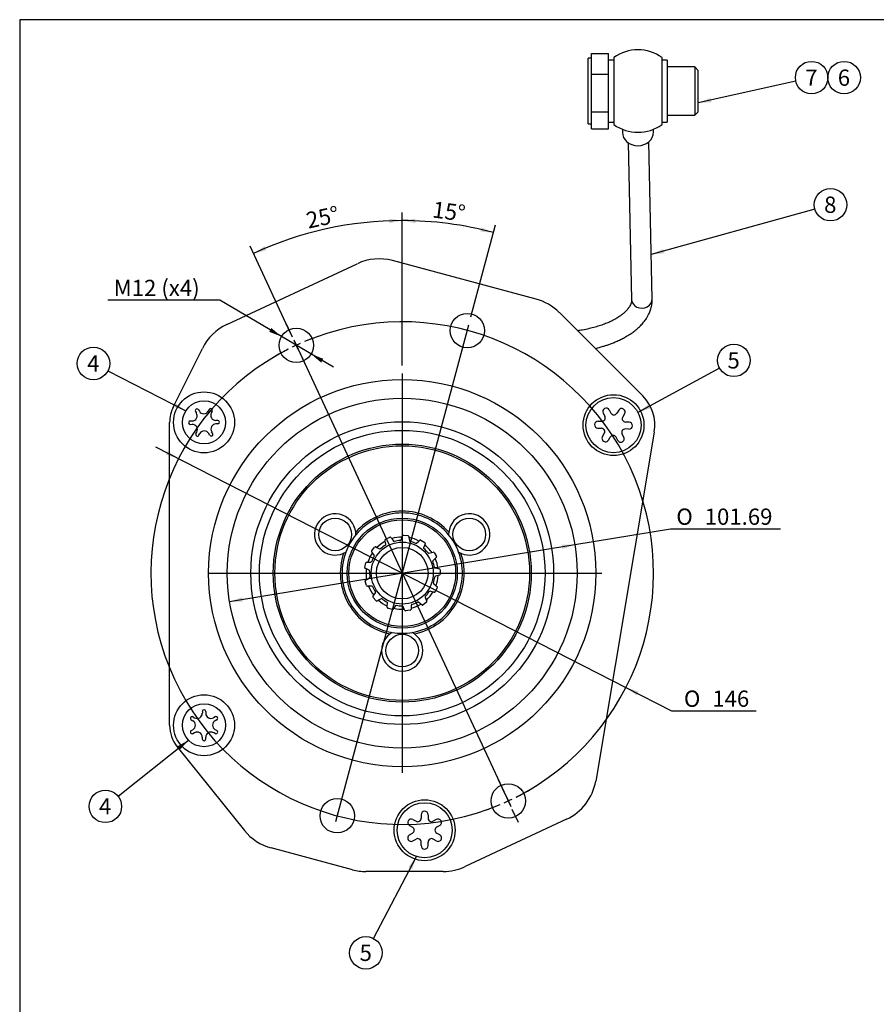
# Model space of a CAD drawing. Units: millimetres. Extents: x 0 to 410, y -2 to 287.
# Drawn here: x 10 to 147, y 129 to 287 of the extents above; entities that cross this region are included whole.
import ezdxf
from ezdxf.enums import TextEntityAlignment as Align
from ezdxf.lldxf.tags import DXFTag

# ---------------------------------------------------------------- set-up
doc = ezdxf.new("R2010")
doc.units = ezdxf.units.MM
for name, color, linetype in [('19420314', 7, 'Continuous'), ('19420315', 7, 'Continuous'), ('19421016', 7, 'Continuous'), ('19424066', 7, 'Continuous'), ('19520123', 7, 'Continuous'), ('19520126', 7, 'Continuous'), ('19520130', 7, 'Continuous'), ('Default', 7, 'Continuous'), ('DV3_Predeterminado', 7, 'Continuous'), ('Predeterminado', 7, 'Continuous')]:
    doc.layers.add(name, color=color, linetype=linetype)
doc.styles.add('SEACAD_Arial', font='arial.ttf')
doc.styles.add('SEACAD_Solid_Edge_ANSI1_Symbols', font='semeca1.ttf')
tags = doc.linetypes.add('CENTER2', pattern=[28.575, 19.05, -3.175, 3.175, -3.175]).pattern_tags.tags
tags[10:11] = [DXFTag(74, 4), DXFTag(75, 0), DXFTag(340, '0'), DXFTag(46, 0.0), DXFTag(50, 0.0), DXFTag(44, 0.0), DXFTag(45, 0.0)]
tags[8:9] = [DXFTag(74, 4), DXFTag(75, 0), DXFTag(340, '0'), DXFTag(46, 0.0), DXFTag(50, 0.0), DXFTag(44, 0.0), DXFTag(45, 0.0)]
tags[6:7] = [DXFTag(74, 4), DXFTag(75, 0), DXFTag(340, '0'), DXFTag(46, 0.0), DXFTag(50, 0.0), DXFTag(44, 0.0), DXFTag(45, 0.0)]
tags[4:5] = [DXFTag(74, 4), DXFTag(75, 0), DXFTag(340, '0'), DXFTag(46, 0.0), DXFTag(50, 0.0), DXFTag(44, 0.0), DXFTag(45, 0.0)]
doc.dimstyles.new('SOLE', dxfattribs={"dimtxt": 2.6, "dimasz": 2.08, "dimexe": 1.3, "dimexo": 1.3, "dimgap": 0.65, "dimtad": 1, "dimlfac": 1.818182, "dimdsep": 46, "dimtxsty": 'SEACAD_Arial', "dimblk1": '_SE_FILLED', "dimblk2": '_SE_FILLED', "dimsah": 1, "dimcen": 1.3, "dimadec": 0, "dimazin": 0, "dimtfac": 0.7, "dimtdec": 3, "dimtofl": 0, "dimtmove": 0, "dimatfit": 3, "dimfxl": 1, "dimtolj": 1, "dimarcsym": 0})

# ---------------------------------------------------------------- blocks, each defined once
blk = doc.blocks.new('SEANNOT_GROUP')
at = {"layer": 'Predeterminado', "linetype": 'Continuous'}
blk.add_hatch(color=7, dxfattribs=at).paths.add_polyline_path([(120.31, 274.07), (118.35, 273.28), (120.46, 273.4)])
at = {"layer": 'Predeterminado', "color": 7, "linetype": 'Continuous'}
blk.add_lwpolyline([(133.95, 276.75), (118.35, 273.28)], dxfattribs=at)
blk.add_circle((136.49, 277.32), 2.6, dxfattribs=at)
at = {"layer": 'Predeterminado', "color": 7, "linetype": 'Continuous', "style": 'SEACAD_Arial'}
blk.add_text('7', height=2.6, dxfattribs=at).set_placement((135.47, 278.62), align=Align.TOP_LEFT)
blk = doc.blocks.new('SEANNOT_GROUP1')
at = {"layer": 'Predeterminado', "color": 7, "linetype": 'Continuous'}
blk.add_circle((141.69, 277.32), 2.6, dxfattribs=at)
at = {"layer": 'Predeterminado', "color": 7, "linetype": 'Continuous', "style": 'SEACAD_Arial'}
blk.add_text('6', height=2.6, dxfattribs=at).set_placement((140.67, 278.62), align=Align.TOP_LEFT)
blk = doc.blocks.new('SEANNOT_GROUP2')
at = {"layer": 'Predeterminado', "linetype": 'Continuous'}
blk.add_hatch(color=7, dxfattribs=at).paths.add_polyline_path([(112.77, 249.93), (110.86, 249.04), (112.95, 249.26)])
at = {"layer": 'Predeterminado', "color": 7, "linetype": 'Continuous'}
blk.add_lwpolyline([(137, 256.32), (110.86, 249.04)], dxfattribs=at)
blk.add_circle((139.51, 257.01), 2.6, dxfattribs=at)
at = {"layer": 'Predeterminado', "color": 7, "linetype": 'Continuous', "style": 'SEACAD_Arial'}
blk.add_text('8', height=2.6, dxfattribs=at).set_placement((138.49, 258.31), align=Align.TOP_LEFT)
blk = doc.blocks.new('SEANNOT_GROUP5')
at = {"layer": 'Predeterminado', "linetype": 'Continuous'}
blk.add_hatch(color=7, dxfattribs=at).paths.add_polyline_path([(35.5, 169.86), (36.91, 171.43), (35.06, 170.41)])
at = {"layer": 'Predeterminado', "color": 7, "linetype": 'Continuous'}
blk.add_lwpolyline([(25.65, 162.47), (36.91, 171.43)], dxfattribs=at)
blk.add_circle((23.61, 160.85), 2.6, dxfattribs=at)
at = {"layer": 'Predeterminado', "color": 7, "linetype": 'Continuous', "style": 'SEACAD_Arial'}
blk.add_text('4', height=2.6, dxfattribs=at).set_placement((22.59, 162.15), align=Align.TOP_LEFT)
blk = doc.blocks.new('SEANNOT_GROUP6')
at = {"layer": 'Predeterminado', "linetype": 'Continuous'}
blk.add_hatch(color=7, dxfattribs=at).paths.add_polyline_path([(72.67, 150.84), (73.33, 152.84), (72.05, 151.16)])
at = {"layer": 'Predeterminado', "color": 7, "linetype": 'Continuous'}
blk.add_lwpolyline([(66.46, 139.75), (73.33, 152.84)], dxfattribs=at)
blk.add_circle((65.25, 137.44), 2.6, dxfattribs=at)
at = {"layer": 'Predeterminado', "color": 7, "linetype": 'Continuous', "style": 'SEACAD_Arial'}
blk.add_text('5', height=2.6, dxfattribs=at).set_placement((64.24, 138.74), align=Align.TOP_LEFT)
blk = doc.blocks.new('SEANNOT_GROUP7')
at = {"layer": 'Predeterminado', "linetype": 'Continuous'}
blk.add_hatch(color=7, dxfattribs=at).paths.add_polyline_path([(110.4, 225.1), (108.74, 223.81), (110.73, 224.49)])
at = {"layer": 'Predeterminado', "color": 7, "linetype": 'Continuous'}
blk.add_lwpolyline([(121.77, 230.89), (108.74, 223.81)], dxfattribs=at)
blk.add_circle((124.06, 232.13), 2.6, dxfattribs=at)
at = {"layer": 'Predeterminado', "color": 7, "linetype": 'Continuous', "style": 'SEACAD_Arial'}
blk.add_text('5', height=2.6, dxfattribs=at).set_placement((123.04, 233.43), align=Align.TOP_LEFT)
blk = doc.blocks.new('SEANNOT_GROUP8')
at = {"layer": 'Predeterminado', "linetype": 'Continuous'}
blk.add_hatch(color=7, dxfattribs=at).paths.add_polyline_path([(34.48, 224.71), (36.48, 224.07), (34.79, 225.32)])
at = {"layer": 'Predeterminado', "color": 7, "linetype": 'Continuous'}
blk.add_lwpolyline([(24.02, 230.45), (36.48, 224.07)], dxfattribs=at)
blk.add_circle((21.7, 231.64), 2.6, dxfattribs=at)
at = {"layer": 'Predeterminado', "color": 7, "linetype": 'Continuous', "style": 'SEACAD_Arial'}
blk.add_text('4', height=2.6, dxfattribs=at).set_placement((20.69, 232.94), align=Align.TOP_LEFT)
blk = doc.blocks.new('SE6')
at = {"layer": '19420314', "color": 7, "linetype": 'Continuous'}
for p, q in [((68.35, 203.23), (68.32, 203.43)), ((68.43, 202.74), (68.35, 203.23)), ((68.4, 203.57), (69.09, 203.86)), ((69.25, 203.81), (69.37, 203.65)), ((69.37, 203.65), (69.66, 203.25)), ((70.88, 203.44), (71.03, 203.9)), ((71.03, 203.9), (71.1, 204.09)), ((71.24, 204.19), (71.98, 204.12)), ((72.1, 204), (72.13, 203.8)), ((72.13, 203.8), (72.2, 203.32)), ((73.36, 202.92), (73.72, 203.25)), ((73.72, 203.25), (73.86, 203.39)), ((74.03, 203.41), (74.66, 203.01)), ((66.29, 201.38), (66.17, 201.54)), ((66.18, 201.71), (66.65, 202.29)), ((66.82, 202.32), (67, 202.23)), ((67, 202.23), (67.44, 202.01)), ((74.65, 202.65), (74.48, 202.19)), ((74.71, 202.84), (74.65, 202.65)), ((75.8, 201.43), (75.99, 201.49)), ((65.36, 199.87), (65.56, 199.87)), ((65.56, 199.87), (66.05, 199.88)), ((66.59, 200.99), (66.29, 201.38)), ((75.33, 201.3), (75.8, 201.43)), ((76.34, 200.47), (75.98, 200.14)), ((76.15, 201.42), (76.51, 200.78)), ((76.49, 200.61), (76.34, 200.47)), ((65.07, 199.03), (65.22, 199.76)), ((65.33, 198.79), (65.14, 198.88)), ((65.77, 198.58), (65.33, 198.79)), ((76.31, 198.95), (76.79, 198.85)), ((76.79, 198.85), (76.99, 198.81)), ((77.1, 198.68), (77.12, 197.94)), ((65.33, 196.14), (65.13, 196.86)), ((65.2, 197.02), (65.38, 197.12)), ((65.38, 197.12), (65.81, 197.35)), ((76.82, 197.75), (76.35, 197.62)), ((77.02, 197.8), (76.82, 197.75)), ((65.67, 196.05), (65.47, 196.04)), ((66.16, 196.07), (65.67, 196.05)), ((75.99, 195.11), (75.51, 195.22)), ((76.09, 196.42), (76.47, 196.11)), ((76.66, 195.81), (76.34, 195.14)), ((76.47, 196.11), (76.63, 195.98)), ((66.39, 194.42), (66.5, 194.59)), ((66.91, 193.71), (66.4, 194.25)), ((66.5, 194.59), (66.77, 195)), ((67.25, 193.78), (67.08, 193.68)), ((67.68, 194.03), (67.25, 193.78)), ((74.72, 194.28), (74.91, 193.82)), ((74.91, 193.82), (74.99, 193.64)), ((76.18, 195.07), (75.99, 195.11)), ((68.64, 192.67), (68.66, 192.87)), ((68.66, 192.87), (68.71, 193.36)), ((69.44, 192.29), (68.74, 192.53)), ((69.71, 192.51), (69.6, 192.34)), ((69.97, 192.93), (69.71, 192.51)), ((71.38, 192.36), (71.2, 192.82)), ((71.46, 192.17), (71.38, 192.36)), ((72.34, 192.2), (71.6, 192.09)), ((72.47, 192.53), (72.46, 192.33)), ((72.51, 193.02), (72.47, 192.53)), ((74.02, 193.17), (73.65, 193.49)), ((74.18, 193.04), (74.02, 193.17)), ((74.95, 193.48), (74.35, 193.03))]:
    blk.add_line(p, q, dxfattribs=at)
for radius in [8.8, 8.53, 4.95]:
    blk.add_circle((71.06, 198.13), radius, dxfattribs=at)
for centre, radius, start, end in [((71.06, 198.13), 5.77, 117.9944, 134.703), ((68.45, 203.45), 0.137, 112.5025, 189.172), ((69.14, 203.73), 0.138, 35.833, 112.5025), ((71.06, 198.13), 5.77, 90.3021, 107.0107), ((69.77, 203.33), 0.137, 215.833, 283.9264), ((71.06, 198.13), 5.22, 93.3863, 103.9264), ((70.74, 203.48), 0.137, 273.3863, 341.4797), ((71.23, 204.05), 0.138, 84.8102, 161.4797), ((71.97, 203.98), 0.137, 8.1407, 84.8102), ((71.06, 198.13), 5.78, 62.6098, 79.3183), ((72.34, 203.34), 0.137, 188.1407, 256.2341), ((71.06, 198.13), 5.22, 65.694, 76.2341), ((73.96, 203.29), 0.137, 57.1179, 133.7874), ((66.28, 201.63), 0.138, 140.1948, 216.8643), ((66.76, 202.2), 0.137, 63.5253, 140.1948), ((67.5, 202.14), 0.137, 243.5253, 311.6187), ((71.06, 198.13), 5.22, 121.0786, 131.6187), ((68.29, 202.72), 0.137, 301.0786, 9.172), ((73.27, 203.01), 0.137, 245.694, 313.7874), ((74.61, 202.15), 0.137, 160.4484, 228.5418), ((71.06, 198.13), 5.23, 38.0017, 48.5418), ((71.06, 198.13), 5.77, 34.9175, 51.626), ((74.58, 202.89), 0.137, 340.4484, 57.1179), ((76.03, 201.36), 0.138, 29.4256, 106.0951), ((65.36, 199.73), 0.137, 91.2177, 167.8871), ((71.06, 198.13), 5.77, 145.6867, 162.3953), ((66.04, 200.02), 0.137, 271.2177, 339.3111), ((71.06, 198.13), 5.22, 148.7709, 159.3111), ((66.48, 200.91), 0.137, 328.7709, 36.8643), ((75.29, 201.43), 0.137, 218.0017, 286.0951), ((76.07, 200.04), 0.137, 132.7561, 200.8495), ((71.06, 198.13), 5.22, 10.3094, 20.8495), ((71.06, 198.13), 5.77, 7.2252, 23.9337), ((76.39, 200.71), 0.138, 312.7561, 29.4256), ((65.2, 199), 0.137, 167.8871, 244.5566), ((71.06, 198.13), 5.78, 173.379, 190.0876), ((65.71, 198.46), 0.137, 356.4632, 64.5566), ((71.06, 198.13), 5.22, 176.4632, 187.0034), ((76.34, 199.09), 0.137, 190.3094, 258.4028), ((76.96, 198.68), 0.138, 1.7333, 78.4028), ((65.27, 196.9), 0.137, 118.91, 195.5794), ((65.74, 197.47), 0.137, 298.91, 7.0034), ((71.06, 198.13), 5.23, 342.6171, 353.1572), ((76.39, 197.49), 0.137, 105.0638, 173.1572), ((71.06, 198.13), 5.77, 339.5328, 356.2414), ((76.98, 197.93), 0.138, 285.0638, 1.7333), ((65.47, 196.18), 0.137, 195.5794, 272.2489), ((71.06, 198.13), 5.77, 201.0713, 217.7799), ((66.17, 195.93), 0.137, 24.1555, 92.2489), ((71.06, 198.13), 5.23, 204.1555, 214.6957), ((66.65, 195.07), 0.137, 326.6023, 34.6957), ((71.06, 198.13), 5.23, 314.9248, 325.4649), ((75.48, 195.09), 0.137, 77.3715, 145.4649), ((76.18, 196.53), 0.137, 162.6171, 230.7105), ((76.21, 195.2), 0.138, 257.3715, 334.041), ((76.54, 195.87), 0.137, 334.041, 50.7105), ((66.5, 194.35), 0.138, 146.6023, 223.2717), ((67.01, 193.8), 0.137, 223.2717, 299.9412), ((71.06, 198.13), 5.78, 228.7636, 245.4722), ((67.75, 193.91), 0.137, 51.8478, 119.9412), ((71.06, 198.13), 5.23, 231.8478, 242.388), ((74.85, 194.33), 0.137, 134.9248, 203.0182), ((71.06, 198.13), 5.78, 311.8405, 328.5491), ((74.87, 193.59), 0.137, 306.3487, 23.0182), ((68.58, 193.38), 0.137, 354.2946, 62.388), ((68.78, 192.66), 0.138, 174.2946, 250.9641), ((69.49, 192.42), 0.137, 250.9641, 327.6335), ((71.06, 198.13), 5.78, 256.4559, 273.1645), ((70.09, 192.85), 0.137, 79.5401, 147.6335), ((71.06, 198.13), 5.23, 259.5401, 270.0803), ((71.07, 192.76), 0.137, 21.9869, 90.0803), ((71.58, 192.23), 0.138, 201.9869, 278.6564), ((72.32, 192.34), 0.137, 278.6564, 355.3258), ((71.06, 198.13), 5.78, 284.1482, 300.8568), ((72.65, 193.01), 0.137, 107.2324, 175.3258), ((71.06, 198.13), 5.23, 287.2324, 297.7726), ((73.56, 193.38), 0.137, 49.6792, 117.7726), ((74.27, 193.14), 0.137, 229.6792, 306.3487)]:
    blk.add_arc(centre, radius, start, end, dxfattribs=at)
at = {"layer": '19420315', "color": 7, "linetype": 'Continuous'}
for p, q in [((43.02, 237.86), (63.88, 247.58)), ((92.47, 241.92), (69.5, 248.08)), ((109.5, 226.44), (96.17, 239.79)), ((34.46, 224.66), (39.11, 234.05)), ((33.88, 173.82), (33.88, 222.22)), ((111.34, 220.68), (101.98, 164.9)), ((63.64, 204.26), (63.63, 204.66)), ((78.5, 204.66), (78.48, 204.26)), ((61.68, 201.3), (62.04, 201.48)), ((80.08, 201.48), (80.44, 201.3)), ((69.46, 188.64), (69.12, 188.42)), ((73, 188.42), (72.66, 188.64)), ((35.09, 170.37), (45.83, 157.01)), ((97.33, 158.78), (81.1, 151.22)), ((63.12, 150.72), (50.12, 154.21)), ((77.61, 150.44), (65.25, 150.44))]:
    blk.add_line(p, q, dxfattribs=at)
for centre, radius in [((81.46, 236.9), 2.75), ((54.12, 234.54), 2.75), ((71.06, 198.13), 30.94), ((39.38, 222.22), 4.87), ((104.83, 221.78), 4.87), ((71.06, 198.13), 27.96), ((71.06, 198.13), 24.2), ((71.06, 198.13), 22.82), ((71.06, 198.13), 20.62), ((71.06, 198.13), 20.35), ((60.34, 204.31), 2.61), ((81.78, 204.31), 2.61), ((71.06, 198.13), 4.12), ((71.06, 185.75), 2.61), ((39.38, 173.82), 4.87), ((88, 161.72), 2.75), ((60.67, 159.35), 2.75), ((74.64, 157.04), 4.87)]:
    blk.add_circle(centre, radius, dxfattribs=at)
for centre, radius, start, end in [((67.37, 240.11), 8.25, 75, 115), ((90.33, 233.95), 8.25, 44.9734, 75), ((46.5, 230.38), 8.25, 115, 153.5941), ((104.83, 221.78), 6.6, 350.4723, 44.9735), ((39.38, 222.22), 5.5, 153.5941, 180), ((71.06, 198.13), 9.9, 41.3173, 138.6827), ((71.06, 198.13), 9.62, 39.5877, 140.4123), ((60.34, 204.31), 3.3, 6.0666, 293.9334), ((81.78, 204.31), 3.3, 246.0666, 173.9334), ((71.06, 198.13), 9.63, 140.4123, 159.5877), ((71.06, 198.13), 9.62, 20.4123, 39.5877), ((71.06, 198.13), 9.63, 159.5877, 260.4123), ((71.06, 198.13), 9.62, 279.5877, 20.4123), ((71.06, 198.13), 9.9, 161.3173, 258.6827), ((71.06, 198.13), 9.9, 281.3173, 18.6827), ((71.06, 185.75), 3.3, 126.0666, 53.9334), ((71.06, 198.13), 9.62, 260.4123, 279.5877), ((39.38, 173.82), 5.5, 180, 218.7691), ((93.84, 166.26), 8.25, 295, 350.4723), ((52.26, 162.17), 8.25, 218.7691, 255), ((77.61, 158.69), 8.25, 270, 295), ((65.25, 158.69), 8.25, 255, 270)]:
    blk.add_arc(centre, radius, start, end, dxfattribs=at)
at = {"layer": '19421016', "color": 7, "linetype": 'Continuous'}
for p, q in [((104.88, 280.13), (104.05, 280.13)), ((113.4, 280.13), (112.58, 280.13)), ((113.4, 280.13), (113.4, 270.23)), ((104.05, 270.23), (104.88, 270.23)), ((112.58, 270.23), (113.4, 270.23))]:
    blk.add_line(p, q, dxfattribs=at)
at = {"layer": '19424066', "color": 7, "linetype": 'Continuous'}
for p, q in [((100.75, 269.96), (100.75, 280.41)), ((101.3, 280.41), (100.75, 280.41)), ((101.3, 279.52), (101.3, 281.2)), ((101.3, 281.2), (104.05, 281.2)), ((104.05, 277.85), (104.05, 281.2)), ((101.3, 277.85), (101.3, 279.52)), ((117.8, 279.03), (113.4, 279.03)), ((117.8, 279.03), (117.8, 271.33)), ((118.35, 278.48), (117.8, 279.03)), ((101.3, 274.84), (101.3, 277.85)), ((101.3, 277.85), (104.05, 277.85)), ((104.05, 271.83), (104.05, 277.85)), ((118.35, 271.88), (118.35, 278.48)), ((101.3, 271.83), (101.3, 274.84)), ((101.3, 270.49), (101.3, 271.83)), ((101.3, 271.83), (104.05, 271.83)), ((104.05, 269.16), (104.05, 271.83)), ((113.4, 271.33), (117.8, 271.33)), ((117.8, 271.33), (118.35, 271.88)), ((100.75, 269.96), (101.3, 269.96)), ((101.3, 269.16), (101.3, 270.49)), ((101.3, 269.16), (104.05, 269.16))]:
    blk.add_line(p, q, dxfattribs=at)
at = {"layer": '19520123', "color": 7, "linetype": 'Continuous'}
for p, q in [((38.01, 223.96), (38.16, 223.71)), ((38.48, 224.24), (38.63, 223.99)), ((40.2, 224.28), (40.06, 224.02)), ((40.69, 224.01), (40.54, 223.75)), ((37.18, 222.45), (37.47, 222.46)), ((37.19, 221.9), (37.48, 221.91)), ((41.58, 222.53), (41.28, 222.53)), ((41.59, 221.98), (41.29, 221.98)), ((38.08, 220.42), (38.22, 220.68)), ((38.56, 220.16), (38.7, 220.42)), ((40.28, 220.19), (40.13, 220.44)), ((40.75, 220.48), (40.6, 220.73)), ((37.61, 175.16), (37.87, 175.01)), ((39.11, 176.02), (39.11, 175.72)), ((39.66, 176.02), (39.66, 175.72)), ((41.15, 175.16), (40.89, 175.01)), ((37.34, 174.68), (37.59, 174.53)), ((41.42, 174.68), (41.17, 174.53)), ((37.34, 172.96), (37.59, 173.1)), ((37.61, 172.48), (37.87, 172.63)), ((39.11, 171.62), (39.11, 171.91)), ((39.66, 171.62), (39.66, 171.91)), ((41.15, 172.48), (40.89, 172.63)), ((41.42, 172.96), (41.17, 173.1))]:
    blk.add_line(p, q, dxfattribs=at)
for centre in [(39.38, 222.22), (39.38, 173.82)]:
    blk.add_circle(centre, 3.44, dxfattribs=at)
for centre, radius, start, end in [((37.46, 223.28), 0.825, 271.1018, 31.1018), ((38.25, 224.1), 0.275, 31.1017, 211.1018), ((39.34, 224.42), 0.825, 211.1018, 331.1018), ((40.44, 224.14), 0.275, 331.1018, 151.1018), ((41.27, 223.35), 0.825, 151.1018, 271.1018), ((37.18, 222.18), 0.275, 91.1018, 271.1017), ((37.5, 221.08), 0.825, 331.1018, 91.1018), ((41.31, 221.15), 0.825, 91.1018, 211.1018), ((41.58, 222.26), 0.275, 271.1018, 91.1017), ((38.32, 220.29), 0.275, 151.1018, 331.1018), ((39.42, 220.02), 0.825, 31.1018, 151.1018), ((40.52, 220.33), 0.275, 211.1017, 31.1018), ((39.38, 176.02), 0.275, 0, 180), ((37.48, 174.92), 0.275, 60, 240), ((38.28, 175.72), 0.825, 240, 360), ((40.48, 175.72), 0.825, 180, 300), ((41.29, 174.92), 0.275, 300, 120), ((37.18, 173.82), 0.825, 300, 60), ((41.58, 173.82), 0.825, 120, 240), ((37.48, 172.72), 0.275, 120, 300), ((38.28, 171.91), 0.825, 0, 120), ((39.38, 171.62), 0.275, 180, 0), ((40.48, 171.91), 0.825, 60, 180), ((41.29, 172.72), 0.275, 240, 60)]:
    blk.add_arc(centre, radius, start, end, dxfattribs=at)
at = {"layer": '19520126', "color": 7, "linetype": 'Continuous'}
for p, q in [((103.18, 223.7), (103.45, 223.2)), ((104.15, 224.22), (104.41, 223.72)), ((105.67, 224.17), (105.37, 223.69)), ((106.6, 223.59), (106.3, 223.11)), ((102.37, 222.4), (102.94, 222.39)), ((107.32, 222.25), (106.75, 222.27)), ((102.34, 221.3), (102.91, 221.29)), ((103.06, 219.96), (103.36, 220.45)), ((106.49, 219.86), (106.22, 220.36)), ((107.29, 221.15), (106.72, 221.17)), ((104, 219.38), (104.3, 219.87)), ((105.52, 219.34), (105.25, 219.84)), ((74.09, 159.52), (74.09, 158.95)), ((75.19, 159.52), (75.19, 158.95)), ((72.22, 157.8), (72.71, 157.52)), ((72.77, 158.76), (73.26, 158.47)), ((76.5, 158.76), (76.01, 158.47)), ((77.05, 157.8), (76.56, 157.52)), ((72.22, 156.28), (72.71, 156.57)), ((77.05, 156.28), (76.56, 156.57)), ((72.77, 155.33), (73.26, 155.61)), ((74.09, 154.57), (74.09, 155.14)), ((75.19, 154.57), (75.19, 155.14)), ((76.5, 155.33), (76.01, 155.61))]:
    blk.add_line(p, q, dxfattribs=at)
for centre in [(104.83, 221.78), (74.64, 157.04)]:
    blk.add_circle(centre, 4.4, dxfattribs=at)
for centre, start, end in [((103.66, 223.96), 28.2328, 208.2328), ((104.9, 223.98), 208.2328, 328.2328), ((106.13, 223.88), 328.2328, 148.2328), ((102.36, 221.85), 88.2328, 268.2328), ((102.96, 222.94), 268.2328, 28.2328), ((106.77, 222.82), 148.2328, 268.2328), ((107.31, 221.7), 268.2328, 88.2328), ((102.89, 220.74), 328.2328, 88.2328), ((106.7, 220.62), 88.2328, 208.2328), ((103.53, 219.67), 148.2328, 328.2328), ((104.76, 219.58), 28.2328, 148.2328), ((106, 219.6), 208.2328, 28.2328), ((73.54, 158.95), 240, 360), ((74.64, 159.52), 0, 180), ((75.74, 158.95), 180, 300), ((72.49, 158.28), 60, 240), ((72.44, 157.04), 300, 60), ((76.84, 157.04), 120, 240), ((76.78, 158.28), 300, 120), ((72.49, 155.8), 120, 300), ((76.78, 155.8), 240, 60), ((73.54, 155.14), 0, 120), ((74.64, 154.57), 180, 0), ((75.74, 155.14), 60, 180)]:
    blk.add_arc(centre, 0.55, start, end, dxfattribs=at)
at = {"layer": '19520130', "color": 7, "linetype": 'Continuous'}
for p, q in [((104.88, 280.54), (104.88, 269.82)), ((112.58, 269.82), (112.58, 280.54)), ((106.25, 269.06), (106.25, 268.59)), ((111.2, 268.59), (111.2, 269.06)), ((107.17, 266.93), (107.71, 241.87)), ((111.01, 241.94), (110.47, 267.07))]:
    blk.add_line(p, q, dxfattribs=at)
for start, end in [(54.3147, 125.6853), (234.3147, 305.6853)]:
    blk.add_arc((108.73, 275.18), 6.6, start, end, dxfattribs=at)
for centre, major_axis, ratio, start_param, end_param in [((108.73, 268.59), (2.48, 0), 0.866657, 3.141942, 6.283185), ((109.36, 241.91), (-1.65, -0.04), 0.866652, 0, 3.141593)]:
    blk.add_ellipse(centre, major_axis=major_axis, ratio=ratio, start_param=start_param, end_param=end_param, dxfattribs=at)
for points, knots in [([(107.7, 241.87), (107.7, 241.74), (107.7, 241.53), (107.6, 241.18), (107.46, 240.86), (107.29, 240.59), (107.11, 240.34), (106.89, 240.08), (106.6, 239.79), (106.25, 239.49), (105.89, 239.22), (105.54, 238.99), (105.18, 238.77), (104.74, 238.53), (104.2, 238.27), (103.54, 237.98), (102.77, 237.7), (101.89, 237.44), (100.92, 237.19), (99.97, 237), (99.34, 236.9), (99.08, 236.86)], [0, 0, 0, 0, 0.0586893, 0.1159894, 0.1659652, 0.2073263, 0.2395248, 0.2702547, 0.3102619, 0.3554013, 0.3922649, 0.4206165, 0.4504993, 0.4849004, 0.5238467, 0.5680989, 0.620085, 0.6694879, 0.7244359, 0.7849463, 0.8242188, 0.8242188, 0.8242188, 0.8242188]), ([(101.91, 234.04), (101.92, 234.04), (102.2, 234.11), (102.68, 234.23), (103.29, 234.41), (103.84, 234.59), (104.39, 234.78), (104.98, 235.01), (105.62, 235.29), (106.28, 235.61), (106.97, 235.99), (107.63, 236.41), (108.26, 236.87), (108.85, 237.37), (109.31, 237.83), (109.64, 238.23), (109.87, 238.53), (110.1, 238.86), (110.34, 239.26), (110.59, 239.77), (110.82, 240.41), (110.99, 241.17), (111, 241.65), (111, 241.94)], [0.2744331, 0.2744331, 0.2744331, 0.2744331, 0.2763441, 0.3125975, 0.3424734, 0.365958, 0.3943368, 0.4249935, 0.4592204, 0.4970438, 0.5373849, 0.5839571, 0.6256572, 0.6694507, 0.7172668, 0.7409891, 0.7643387, 0.787466, 0.8156852, 0.8516646, 0.8954403, 0.9470047, 1, 1, 1, 1])]:
    blk.add_open_spline(points, degree=3, knots=knots, dxfattribs=at)
at = {"layer": 'DV3_Predeterminado', "color": 7, "linetype": 'Continuous'}
for p, q in [((53.52, 235.83), (52.56, 237.9)), ((60.42, 158.42), (81.71, 237.83)), ((53.72, 235.41), (88.41, 160.84)), ((54.42, 233.89), (53.82, 235.19)), ((54.72, 233.24), (55.69, 231.17)), ((71.06, 230.03), (71.06, 166.23)), ((40.09, 198.13), (102.96, 198.13)), ((87.4, 163.01), (86.44, 165.08)), ((87.7, 162.37), (88.3, 161.07)), ((88.6, 160.42), (89.57, 158.35))]:
    blk.add_line(p, q, dxfattribs=at)
for start, end in [(113.9304, 115.9707), (109.6537, 112.9103), (116.9908, 120.2474), (296.9908, 300.2474), (289.6537, 292.9103), (293.9304, 295.9707)]:
    blk.add_arc((71.06, 198.13), 40.16, start, end, dxfattribs=at)
at = {"layer": 'Predeterminado', "color": 7, "linetype": 'CENTER2'}
for start, end in [(296.9908, 112.9103), (116.9908, 292.9103)]:
    blk.add_arc((71.06, 198.13), 40.16, start, end, dxfattribs=at)
blk = doc.blocks.new('GDimGGroup')
at = {"layer": 'Predeterminado', "linetype": 'Continuous'}
for points in [[(33.62, 217.67), (33.3, 217.06), (35.31, 216.42)], [(108.82, 179.2), (106.81, 179.84), (108.51, 178.58)]]:
    blk.add_hatch(color=7, dxfattribs=at).paths.add_polyline_path(points)
at = {"layer": 'Predeterminado', "color": 7, "linetype": 'Continuous'}
for p, q in [((31.61, 218.31), (106.81, 179.84)), ((106.81, 179.84), (114.1, 176.11)), ((114.1, 176.11), (127.62, 176.11))]:
    blk.add_line(p, q, dxfattribs=at)
for s, style, p in [('O', 'SEACAD_Solid_Edge_ANSI1_Symbols', (116.08, 179.36)), ('146', 'SEACAD_Arial', (120.61, 179.36))]:
    blk.add_text(s, height=2.6, dxfattribs=dict(at, style=style)).set_placement(p, align=Align.TOP_LEFT)
blk = doc.blocks.new('GDimGGroup1')
at = {"layer": 'Predeterminado', "linetype": 'Continuous'}
for points in [[(68.99, 254.08), (71.06, 254.47), (68.98, 254.77)], [(49.06, 250.37), (47.3, 249.21), (49.34, 249.73)]]:
    blk.add_hatch(color=7, dxfattribs=at).paths.add_polyline_path(points)
at = {"layer": 'Predeterminado', "color": 7, "linetype": 'Continuous'}
for p, q in [((71.06, 231.33), (71.06, 255.77)), ((53.17, 236.59), (46.75, 250.39))]:
    blk.add_line(p, q, dxfattribs=at)
blk.add_arc((71.06, 198.13), 56.34, 90, 114.9505, dxfattribs=at)
at = {"layer": 'Predeterminado', "color": 7, "linetype": 'Continuous', "style": 'SEACAD_Arial'}
blk.add_text('25°', height=2.6, rotation=12.4753, dxfattribs=at).set_placement((55.49, 255.71), align=Align.TOP_LEFT)
blk = doc.blocks.new('GDimGGroup2')
at = {"layer": 'Predeterminado', "linetype": 'Continuous'}
for points in [[(73.15, 254.77), (71.06, 254.47), (73.13, 254.08)], [(83.55, 252.71), (85.65, 252.54), (83.72, 253.38)]]:
    blk.add_hatch(color=7, dxfattribs=at).paths.add_polyline_path(points)
at = {"layer": 'Predeterminado', "color": 7, "linetype": 'Continuous'}
for p, q in [((71.06, 231.33), (71.06, 255.77)), ((82.04, 239.09), (85.99, 253.8))]:
    blk.add_line(p, q, dxfattribs=at)
blk.add_arc((71.06, 198.13), 56.34, 74.9927, 90, dxfattribs=at)
at = {"layer": 'Predeterminado', "color": 7, "linetype": 'Continuous', "style": 'SEACAD_Arial'}
blk.add_text('15°', height=2.6, rotation=352.4964, dxfattribs=at).set_placement((76.1, 257.57), align=Align.TOP_LEFT)
blk = doc.blocks.new('DMBLK1')
at = {"layer": 'Predeterminado', "linetype": 'Continuous'}
for points in [[(49.79, 236.7), (51.75, 235.94), (50.14, 237.3)], [(58.1, 231.78), (58.45, 232.38), (56.49, 233.14)]]:
    blk.add_hatch(color=7, dxfattribs=at).paths.add_polyline_path(points)
at = {"layer": 'Predeterminado', "color": 7, "linetype": 'Continuous'}
for p, q in [((41.92, 241.76), (24.03, 241.76)), ((51.75, 235.94), (41.92, 241.76)), ((60.07, 231.02), (51.75, 235.94))]:
    blk.add_line(p, q, dxfattribs=at)
at = {"layer": 'Predeterminado', "color": 7, "linetype": 'Continuous', "style": 'SEACAD_Arial'}
blk.add_text('M12 (x4)', height=2.6, dxfattribs=at).set_placement((24.94, 245.01), align=Align.TOP_LEFT)
blk = doc.blocks.new('_SE_FILLED')
at = {"color": 0}
blk.add_line((0, 0), (-1, 0), dxfattribs=at)
blk.add_solid([(0, 0), (-1, -0.1665), (-1, 0.1665), (0, 0)], dxfattribs=at)
blk = doc.blocks.new('DMBLK6')
at = {"layer": 'Predeterminado', "linetype": 'Continuous'}
for points in [[(96.54, 202.68), (96.66, 202), (98.65, 202.68)], [(45.47, 194.26), (43.47, 193.58), (45.58, 193.57)]]:
    blk.add_hatch(color=7, dxfattribs=at).paths.add_polyline_path(points)
at = {"layer": 'Predeterminado', "color": 7, "linetype": 'Continuous'}
for p, q in [((98.65, 202.68), (113.96, 205.2)), ((113.96, 205.2), (131.5, 205.2)), ((43.47, 193.58), (98.65, 202.68))]:
    blk.add_line(p, q, dxfattribs=at)
for s, style, p in [('O', 'SEACAD_Solid_Edge_ANSI1_Symbols', (114.87, 208.45)), ('101.69', 'SEACAD_Arial', (119.4, 208.45))]:
    blk.add_text(s, height=2.6, dxfattribs=dict(at, style=style)).set_placement(p, align=Align.TOP_LEFT)
blk = doc.blocks.new('SE9')
at = {"layer": 'Default', "color": 7, "linetype": 'Continuous'}
for p, q in [((9.92, 286.58), (9.92, 9.58)), ((409.92, 286.58), (9.92, 286.58))]:
    blk.add_line(p, q, dxfattribs=at)
blk = doc.blocks.new('SE8')
at = {"layer": 'Default'}
blk.add_blockref('SE9', (0, 0), dxfattribs=at)

msp = doc.modelspace()

# ---------------------------------------------------------------- block references
msp.add_blockref('SE8', (0, 0))
at = {"layer": 'Predeterminado'}
for name in ['SE6', 'SEANNOT_GROUP', 'SEANNOT_GROUP1', 'SEANNOT_GROUP2', 'GDimGGroup1', 'GDimGGroup2', 'SEANNOT_GROUP7', 'SEANNOT_GROUP8', 'GDimGGroup', 'SEANNOT_GROUP5', 'SEANNOT_GROUP6']:
    msp.add_blockref(name, (0, 0), dxfattribs=at)

# ---------------------------------------------------------------- dimensions: what is measured, and where the dimension line sits
at = {"layer": 'Predeterminado', "color": 7, "linetype": 'Continuous'}
for p1, p2, text, picture, middle in [((56.4883, 233.1369), (51.7549, 235.9377), '\\A1;M12 (x4) {}', 'DMBLK1', (24.0333, 241.7591)), ((43.4704, 193.5765), (98.6527, 202.6781), '\\A1;<>', 'DMBLK6', (113.9625, 205.2033))]:
    dim = msp.add_diameter_dim_2p(p1=p1, p2=p2, text=text, dimstyle='SOLE', dxfattribs=at)
    dim.commit()
    dim.dimension.update_dxf_attribs({"geometry": picture, "text_midpoint": middle, "dimtype": 163})

doc.saveas('drawing.dxf')
